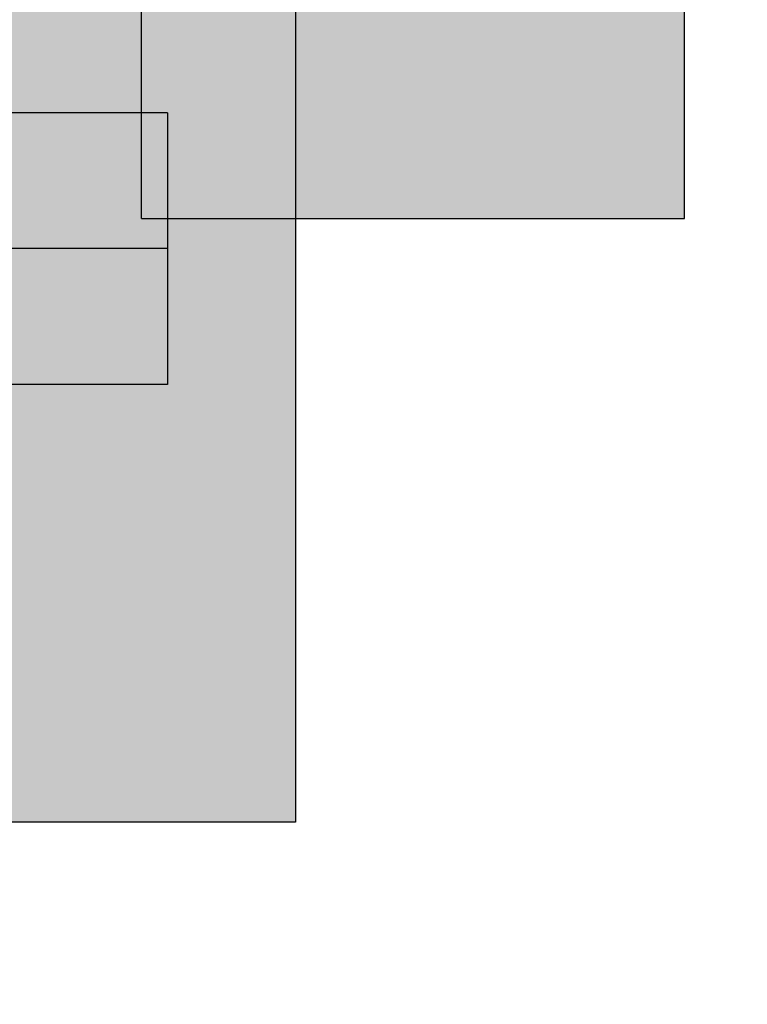
# Model space of a CAD drawing. Units: millimetres. Extents: x 82890 to 99611, y -18454 to 4774.
# Drawn here: x 90244 to 90365, y -8840 to -8677 of the extents above; entities that cross this region are included whole.
import ezdxf

# ---------------------------------------------------------------- set-up
doc = ezdxf.new("R2010")
doc.units = ezdxf.units.MM
doc.header["$MEASUREMENT"] = 0
doc.layers.add('0_Pen_No__75', color=7, linetype='Continuous', lineweight=30, true_color=0xe47200)
doc.layers.add('A-WALL-INTR_Pen_No__65', color=7, linetype='Continuous', lineweight=30, true_color=0x636300)
doc.layers.add('A-DIMS', color=7, linetype='Continuous')
doc.layers.add('A-DIMS_Pen_No__1', color=7, linetype='Continuous', lineweight=30)
doc.styles.add('GENERATED_STYLE_1', font='Tahoma_1.ttf')
doc.dimstyles.new('GENERATED_STYLE__3', dxfattribs={"dimtxt": 200, "dimasz": 95, "dimexe": 0.18, "dimexo": 10000, "dimgap": 0.09, "dimtad": 1, "dimdec": 0, "dimzin": 0, "dimdsep": 46, "dimtxsty": 'GENERATED_STYLE_1', "dimblk": 'ARROWHEAD_6', "dimblk1": 'ARROWHEAD_6', "dimblk2": 'ARROWHEAD_6', "dimcen": 0.09, "dimclrd": 7, "dimclre": 7, "dimclrt": 7, "dimadec": 0, "dimazin": 0, "dimtfac": 1, "dimtdec": 4, "dimtmove": 0, "dimatfit": 3, "dimfxl": 1, "dimtolj": 1, "dimtzin": 0, "dimarcsym": 0})

# ---------------------------------------------------------------- blocks, each defined once
blk = doc.blocks.new('3')
at = {"layer": 'A-WALL-INTR_Pen_No__65', "linetype": 'Continuous'}
blk.add_hatch(color=256, dxfattribs=at).paths.add_polyline_path([(44.95, 0), (44.95, 900), (-44.94, 900), (-44.94, 0)])
for p, q in [((-44.94, 0), (-44.94, 900)), ((44.95, 0), (44.95, 900)), ((-25.64, 0), (38.05, 0)), ((38.05, 0), (39.5, 0)), ((39.5, 0), (40.84, 0)), ((40.84, 0), (42.03, 0)), ((42.03, 0), (43.04, 0)), ((43.04, 0), (43.86, 0)), ((43.86, 0), (44.46, 0)), ((44.46, 0), (44.83, 0)), ((44.83, 0), (44.95, 0)), ((-44.94, 0), (-44.85, 0)), ((-44.85, 0), (-44.46, 0)), ((-44.46, 0), (-38.25, 0)), ((-38.25, 0), (-37.65, 0)), ((-37.65, 0), (-36.83, 0)), ((-36.83, 0), (-35.81, 0)), ((-35.81, 0), (-34.61, 0)), ((-34.61, 0), (-33.28, 0)), ((-33.28, 0), (-31.83, 0)), ((-31.83, 0), (-30.3, 0)), ((-30.3, 0), (-28.74, 0)), ((-28.74, 0), (-27.17, 0)), ((-27.17, 0), (-25.64, 0))]:
    blk.add_line(p, q, dxfattribs=at)
blk = doc.blocks.new('*D224')
at = {"layer": 'A-DIMS_Pen_No__1', "linetype": 'Continuous', "transparency": 16777216}
for p, q in [((85015.17, -2533.99), (85015.17, -2458.99)), ((85065.17, -2583.99), (84965.17, -2483.99)), ((85108.92, -2533.99), (84921.42, -2533.99)), ((85015.17, -9669.8), (85015.17, -2533.99)), ((84965.17, -9619.8), (85065.17, -9719.8)), ((85108.92, -9669.8), (84921.42, -9669.8)), ((85015.17, -9744.8), (85015.17, -9669.8))]:
    blk.add_line(p, q, dxfattribs=at)
at = {"layer": 'A-DIMS_Pen_No__1', "transparency": 16777216, "insert": (84975.17, -6444.75), "char_height": 200, "attachment_point": 7, "rotation": 90, "style": 'GENERATED_STYLE_1'}
blk.add_mtext('\\A1;{\\fTahoma|b0|i0|c0|p34;7 140}', dxfattribs=at)
blk = doc.blocks.new('ARROWHEAD_6')
at = {"color": 0, "linetype": 'Continuous', "lineweight": 0}
for p, q in [((-0.5, -0.5), (0.5, 0.5)), ((0, 0), (-1, 0))]:
    blk.add_line(p, q, dxfattribs=at)
blk = doc.blocks.new('*D225')
at = {"layer": 'A-DIMS_Pen_No__1', "linetype": 'Continuous', "transparency": 16777216}
for p, q in [((84606.58, -858.83), (84606.58, -783.83)), ((84656.58, -908.83), (84556.58, -808.83)), ((84700.33, -858.83), (84512.83, -858.83)), ((84606.58, -11370.14), (84606.58, -858.83)), ((84556.58, -11320.14), (84656.58, -11420.14)), ((84700.33, -11370.14), (84512.83, -11370.14)), ((84606.58, -11445.14), (84606.58, -11370.14))]:
    blk.add_line(p, q, dxfattribs=at)
at = {"layer": 'A-DIMS_Pen_No__1', "transparency": 16777216, "insert": (84566.58, -6532.31), "char_height": 200, "attachment_point": 7, "rotation": 90, "style": 'GENERATED_STYLE_1'}
blk.add_mtext('\\A1;{\\fTahoma|b0|i0|c0|p34;10 510}', dxfattribs=at)
blk = doc.blocks.new('JK2_spare1')
at = {"layer": '0_Pen_No__75', "linetype": 'Continuous'}
blk.add_hatch(color=256, dxfattribs=at).paths.add_polyline_path([(316.8, 0), (316.8, 22.5), (-316.8, 22.5), (-316.8, 0)])
for p, q in [((-316.8, 22.5), (248.23, 22.5)), ((-316.8, 0), (-316.8, 22.5)), ((-316.8, 0), (248.23, 0))]:
    blk.add_line(p, q, dxfattribs=at)
blk = doc.blocks.new('JK2_spare11')
at = {"layer": '0_Pen_No__75', "linetype": 'Continuous'}
blk.add_hatch(color=256, dxfattribs=at).paths.add_polyline_path([(351.09, 0), (351.09, 22.5), (-351.09, 22.5), (-351.09, 0)])
for p, q in [((-351.09, 22.5), (282.52, 22.5)), ((-351.09, 0), (-351.09, 22.5)), ((-351.09, 0), (282.52, 0))]:
    blk.add_line(p, q, dxfattribs=at)
blk = doc.blocks.new('JK2_ped_delis')
at = {"layer": '0_Pen_No__75', "linetype": 'Continuous'}
blk.add_hatch(color=256, dxfattribs=at).paths.add_polyline_path([(0, -50.54), (1100, -50.54), (1100, 50.54), (0, 50.54)])
for p, q in [((0, 50.54), (1100, 50.54)), ((1100, 50.54), (1100, 50.5)), ((1100, 50.5), (1100, 50.37)), ((1100, 50.37), (1100, 50.15)), ((1100, 50.15), (1100, 49.86)), ((1100, 49.86), (1100, 49.49)), ((1100, 49.49), (1100, 49.07)), ((1100, 49.07), (1100, 40.87)), ((1100, 40.87), (1100, -32.41))]:
    blk.add_line(p, q, dxfattribs=at)

msp = doc.modelspace()

# ---------------------------------------------------------------- block references
at = {"layer": '0_Pen_No__75', "linetype": 'Continuous', "zscale": 1000}
for name, p, rotation in [('JK2_ped_delis', (90239.56, -7710.14), 270), ('JK2_spare1', (89952.13, -8692.64), 180), ('JK2_spare11', (89917.84, -8715.14), 180)]:
    msp.add_blockref(name, p, dxfattribs=dict(at, rotation=rotation))
at = {"layer": 'A-WALL-INTR_Pen_No__65', "linetype": 'Continuous', "zscale": 1000}
msp.add_blockref('3', (90309.53, -8710.14), dxfattribs=at)

# ---------------------------------------------------------------- dimensions: what is measured, and where the dimension line sits
at = {"layer": 'A-DIMS', "linetype": 'Continuous'}
for base, p1, p2, text, picture, middle in [((84606.58, -858.83), (92298.31, -11370.14), (88181.04, -858.83), '10 510', '*D225', (84466.58, -6114.48)), ((85015.17, -2533.99), (93004.31, -9669.8), (88926.82, -2533.99), '7 140', '*D224', (84875.17, -6102.81))]:
    dim = msp.add_linear_dim(base=base, p1=p1, p2=p2, angle=90, text=text, dimstyle='GENERATED_STYLE__3', dxfattribs=at)
    dim.commit()
    dim.dimension.update_dxf_attribs({"geometry": picture, "text_midpoint": middle, "dimtype": 160, "text_rotation": 90})

doc.saveas('drawing.dxf')
